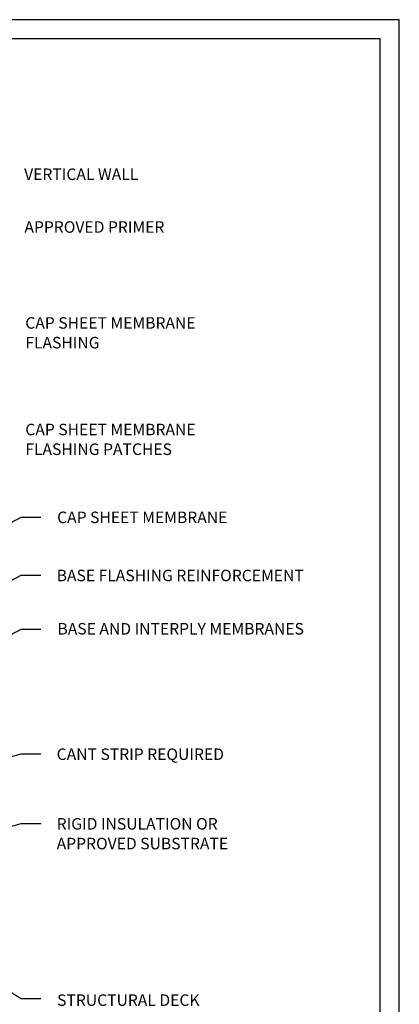
# Model space of a CAD drawing. Extents: x 0.24 to 7.66, y 0.12 to 9.75.
# Drawn here: x 5.19 to 7.66, y 3.33 to 9.75 of the extents above; entities that cross this region are included whole.
import ezdxf

# ---------------------------------------------------------------- set-up
doc = ezdxf.new("R2010")
doc.units = 0
doc.header["$LTSCALE"] = 2
doc.header["$MEASUREMENT"] = 0
doc.layers.get('0').update_dxf_attribs({"linetype": 'CONTINUOUS'})
doc.layers.add('2', color=7, linetype='CONTINUOUS')
doc.layers.add('TEXT', color=7, linetype='CONTINUOUS')
doc.styles.add('SIMPLEX', font='simplex')

msp = doc.modelspace()

# ---------------------------------------------------------------- linework, layer by layer
for p, q in [((7.6636, 9.75), (0.2386, 9.75)), ((7.6636, 0.125), (7.6636, 9.75)), ((7.5386, 9.625), (0.3636, 9.625)), ((7.5386, 1.5065), (7.5386, 9.625))]:
    msp.add_line(p, q)
at = {"layer": '2'}
for p, q in [((4.1713, 5.9669), (5.1979, 6.5086)), ((5.1979, 6.5086), (5.3254, 6.5086)), ((4.6135, 5.8225), (5.1979, 6.1309)), ((5.1979, 6.1309), (5.3254, 6.1309)), ((4.6694, 5.4999), (5.1979, 5.7788)), ((5.1979, 5.7788), (5.3254, 5.7788)), ((4.7596, 4.8464), (5.1979, 4.9662)), ((5.1979, 4.9662), (5.3254, 4.9662)), ((4.7596, 4.3928), (5.1979, 4.5126)), ((5.1979, 4.5126), (5.3254, 4.5126)), ((4.6044, 3.7364), (5.1979, 3.3725)), ((5.1979, 3.3725), (5.3254, 3.3725))]:
    msp.add_line(p, q, dxfattribs=at)

# ---------------------------------------------------------------- texts
at = {"layer": 'TEXT', "style": 'SIMPLEX'}
for s, p in [('VERTICAL WALL', (5.2168, 8.7055)), ('APPROVED PRIMER', (5.2184, 8.3616)), ('CAP SHEET MEMBRANE', (5.2243, 7.7367)), ('FLASHING', (5.2243, 7.6081)), ('CAP SHEET MEMBRANE', (5.2243, 7.0423)), ('FLASHING PATCHES', (5.2243, 6.9137)), ('CAP SHEET MEMBRANE', (5.4317, 6.4698)), ('BASE FLASHING REINFORCEMENT', (5.4289, 6.0911)), ('BASE AND INTERPLY MEMBRANES', (5.434, 5.7439)), ('CANT STRIP REQUIRED', (5.4289, 4.9265)), ('RIGID INSULATION OR', (5.4289, 4.4729)), ('APPROVED SUBSTRATE', (5.4289, 4.3443)), ('STRUCTURAL DECK', (5.4317, 3.3242))]:
    msp.add_text(s, height=0.075, dxfattribs=at).set_placement(p)

doc.saveas('drawing.dxf')
